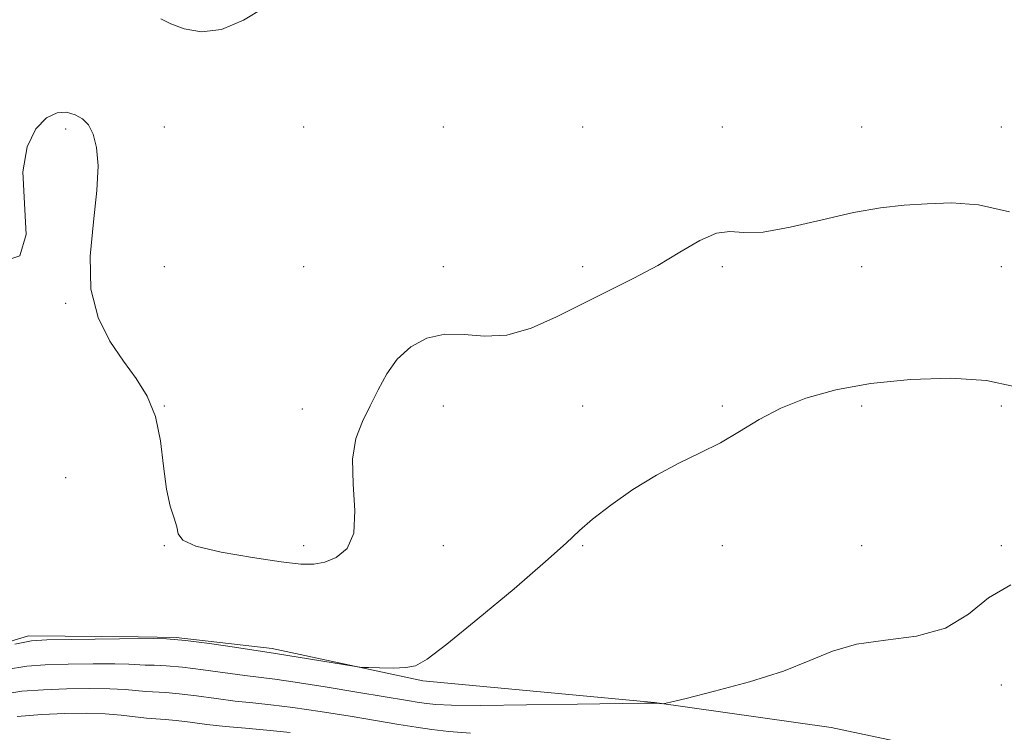
# Model space of a CAD drawing. Extents: x 2114800 to 2117700, y 319800 to 322700.
# Drawn here: x 2117250 to 2117391, y 320555 to 320657 of the extents above; entities that cross this region are included whole.
import ezdxf

# ---------------------------------------------------------------- set-up
doc = ezdxf.new("R2010")
doc.units = 0
doc.header["$MEASUREMENT"] = 0
for name, color, linetype, lineweight in [('DTM HARD BREAKLINE', 7, 'Continuous', 0), ('DTM SPOT ELEVATION', 2, 'Continuous', 13), ('INDEX CONTOUR', 41, 'Continuous', 13), ('INTERMEDIATE CONTOUR', 44, 'Continuous', 0)]:
    doc.layers.add(name, color=color, linetype=linetype, lineweight=lineweight)

msp = doc.modelspace()

# ---------------------------------------------------------------- linework, layer by layer
at = {"layer": 'DTM HARD BREAKLINE'}
for points in [[(2117266.75, 320568.52, 965.88), (2117251.05, 320568.71, 965.63), (2117214.35, 320557.55, 965.67), (2117172.33, 320534.76, 965.42), (2117113.29, 320487.75, 967.24), (2117067.45, 320464.04, 967.81), (2117044.67, 320461.04, 968.1), (2117032.86, 320453.98, 968.44), (2117025.24, 320439.97, 967.85), (2117013.44, 320432.06, 966.75)], [(2117266.13, 320414.03, 1007.48), (2117267.9, 320414.35, 1007.13), (2117289.62, 320426.6, 1000.66), (2117314.8, 320447.1, 992.2), (2117352.89, 320477.85, 983.26), (2117381.48, 320504.41, 976.01), (2117390.77, 320529.62, 971.87), (2117385.53, 320551.41, 969.72), (2117366.12, 320555.54, 968.7), (2117340.79, 320559.14, 967.96), (2117307.56, 320562.24, 966.23), (2117285.97, 320566.85, 965.68), (2117272.21, 320568.45, 965.97), (2117266.75, 320568.52, 965.88)]]:
    msp.add_polyline3d(points, dxfattribs=at)
at = {"layer": 'DTM SPOT ELEVATION'}
for p in [(2117256.39, 320641.38, 964.31), (2117270.51, 320641.63, 963.27), (2117290.51, 320641.63, 962.68), (2117310.51, 320641.63, 962.9), (2117330.51, 320641.63, 963.44), (2117350.51, 320641.63, 963.47), (2117370.51, 320641.63, 962.96), (2117390.51, 320641.63, 963.08), (2117270.51, 320621.63, 963.46), (2117290.51, 320621.63, 963.6), (2117310.51, 320621.63, 963.83), (2117330.51, 320621.63, 963.7), (2117350.51, 320621.63, 964.24), (2117370.51, 320621.63, 964.76), (2117390.51, 320621.63, 964.83), (2117256.39, 320616.38, 964.09), (2117270.51, 320601.63, 963.94), (2117290.28, 320601.2, 963.78), (2117310.51, 320601.63, 964.23), (2117330.51, 320601.63, 964.86), (2117350.51, 320601.63, 965.83), (2117370.51, 320601.63, 966.28), (2117390.51, 320601.63, 966.35), (2117256.39, 320591.38, 965.61), (2117270.51, 320581.63, 964.03), (2117290.51, 320581.63, 963.61), (2117310.51, 320581.63, 964.51), (2117330.51, 320581.63, 966.2), (2117350.51, 320581.63, 966.44), (2117370.51, 320581.63, 967.27), (2117390.51, 320581.63, 967.92), (2117390.51, 320561.63, 968.35)]:
    msp.add_point(p, dxfattribs=at)
at = {"layer": 'INDEX CONTOUR', "elevation": 970, "flags": 128}
msp.add_lwpolyline([(2117314.404, 320554.755), (2117311.3, 320554.976), (2117308.853, 320555.259), (2117306.609, 320555.585), (2117304.151, 320555.986), (2117297.147, 320557.168), (2117292.871, 320557.855), (2117288.922, 320558.435), (2117285.785, 320558.814), (2117283.192, 320559.071), (2117280.684, 320559.334), (2117277.937, 320559.688), (2117275.151, 320560.07), (2117272.661, 320560.378), (2117270.711, 320560.543), (2117267.856, 320560.692), (2117264.895, 320560.978), (2117262.715, 320561.098), (2117259.815, 320561.134), (2117256.499, 320561.085), (2117253.191, 320560.962), (2117250.109, 320560.732), (2117246.653, 320560.203)], dxfattribs=at)
at = {"layer": 'INTERMEDIATE CONTOUR', "flags": 128}
for points, elevation in [([(2117284.872, 320658.785), (2117281.858, 320656.939), (2117278.725, 320655.622), (2117275.848, 320655.289), (2117273.383, 320655.699), (2117271.432, 320656.437), (2117270.019, 320657.152)], 962), ([(2117391.66, 320629.461), (2117387.212, 320630.479), (2117383.345, 320630.754), (2117379.875, 320630.65), (2117376.591, 320630.443), (2117373.182, 320630.072), (2117369.31, 320629.393), (2117364.815, 320628.352), (2117360.249, 320627.274), (2117356.343, 320626.576), (2117353.596, 320626.509), (2117351.583, 320626.65), (2117349.655, 320626.411), (2117347.28, 320625.362), (2117344.443, 320623.707), (2117341.251, 320621.807), (2117337.806, 320619.952), (2117334.19, 320618.14), (2117330.475, 320616.295), (2117326.742, 320614.415), (2117323.092, 320612.796), (2117319.629, 320611.804), (2117316.435, 320611.649), (2117313.487, 320611.898), (2117310.74, 320611.959), (2117308.17, 320611.362), (2117305.861, 320610.124), (2117303.918, 320608.377), (2117302.402, 320606.269), (2117301.172, 320603.967), (2117300.044, 320601.646), (2117298.909, 320599.397), (2117297.962, 320596.973), (2117297.476, 320594.041), (2117297.581, 320590.438), (2117297.843, 320586.673), (2117297.689, 320583.428), (2117296.71, 320581.219), (2117295.171, 320579.92), (2117293.504, 320579.241), (2117291.965, 320578.942), (2117290.095, 320578.962), (2117287.268, 320579.293), (2117283.157, 320579.903), (2117278.677, 320580.697), (2117275.049, 320581.556), (2117273.154, 320582.403), (2117272.519, 320583.29), (2117272.33, 320584.307), (2117271.939, 320585.568), (2117271.372, 320587.296), (2117270.821, 320589.738), (2117270.404, 320593.004), (2117269.954, 320596.663), (2117269.23, 320600.146), (2117268.052, 320603.041), (2117266.482, 320605.564), (2117264.643, 320608.085), (2117262.705, 320610.941), (2117261.024, 320614.318), (2117260.005, 320618.371), (2117259.9, 320623.12), (2117260.354, 320628.058), (2117260.861, 320632.548), (2117261.015, 320636.089), (2117260.805, 320638.718), (2117260.32, 320640.611), (2117259.636, 320641.934), (2117258.77, 320642.822), (2117257.726, 320643.404), (2117256.511, 320643.747), (2117255.143, 320643.676), (2117253.646, 320642.953), (2117252.101, 320641.369), (2117250.839, 320638.812), (2117250.252, 320635.198), (2117250.485, 320630.664), (2117250.694, 320626.234), (2117249.792, 320623.155), (2117247.087, 320622.284)], 964), ([(2117392.346, 320604.425), (2117388.392, 320605.314), (2117383.262, 320605.638), (2117377.471, 320605.45), (2117371.769, 320604.853), (2117366.765, 320603.938), (2117362.502, 320602.748), (2117358.88, 320601.315), (2117355.778, 320599.691), (2117352.978, 320597.999), (2117350.238, 320596.383), (2117347.356, 320594.922), (2117344.294, 320593.45), (2117341.051, 320591.739), (2117337.689, 320589.654), (2117334.521, 320587.437), (2117331.917, 320585.422), (2117330.028, 320583.774), (2117328.105, 320581.973), (2117325.173, 320579.328), (2117320.646, 320575.447), (2117315.478, 320571.132), (2117311.004, 320567.484), (2117308.193, 320565.328), (2117306.528, 320564.392), (2117305.123, 320564.128), (2117303.321, 320564.071), (2117301.379, 320564.088), (2117299.787, 320564.13), (2117298.827, 320564.17), (2117297.964, 320564.269), (2117286.437, 320566.173), (2117280.558, 320567.073), (2117276.992, 320567.591), (2117273.538, 320568.022), (2117270.826, 320568.249), (2117268.902, 320568.315), (2117264.106, 320568.264), (2117253.652, 320568.092), (2117251.48, 320567.983), (2117249.106, 320567.489)], 966), ([(2117391.86, 320575.995), (2117388.691, 320574.137), (2117385.781, 320571.8), (2117382.482, 320569.778), (2117378.371, 320568.642), (2117373.899, 320568.065), (2117369.732, 320567.496), (2117366.299, 320566.506), (2117363.068, 320565.155), (2117359.261, 320563.623), (2117354.428, 320562.092), (2117349.404, 320560.734), (2117345.347, 320559.725), (2117343.096, 320559.176), (2117342.213, 320558.978), (2117341.941, 320558.959), (2117341.051, 320559.019), (2117340.695, 320559.032), (2117339.353, 320559.021), (2117329.765, 320558.876), (2117322.419, 320558.775), (2117315.887, 320558.718), (2117311.7, 320558.741), (2117309.432, 320558.832), (2117308.167, 320558.963), (2117307.044, 320559.127), (2117305.399, 320559.398), (2117298.392, 320560.574), (2117293.563, 320561.368), (2117289.277, 320562.043), (2117286.341, 320562.455), (2117282.073, 320562.98), (2117276.071, 320563.83), (2117273.099, 320564.201), (2117270.768, 320564.396), (2117269.041, 320564.467), (2117267.762, 320564.5), (2117265.438, 320564.634), (2117263.41, 320564.68), (2117260.326, 320564.674), (2117256.739, 320564.618), (2117253.421, 320564.527), (2117250.795, 320564.358), (2117247.88, 320563.846)], 968), ([(2117288.566, 320554.828), (2117285.228, 320555.173), (2117282.156, 320555.431), (2117279.297, 320555.687), (2117276.626, 320555.995), (2117274.23, 320556.309), (2117272.222, 320556.555), (2117270.653, 320556.69), (2117269.318, 320556.77), (2117267.95, 320556.883), (2117264.354, 320557.323), (2117262.02, 320557.515), (2117259.303, 320557.594), (2117256.258, 320557.552), (2117252.961, 320557.396), (2117249.424, 320557.107)], 972)]:
    msp.add_lwpolyline(points, dxfattribs=dict(at, elevation=elevation))

doc.saveas('drawing.dxf')
